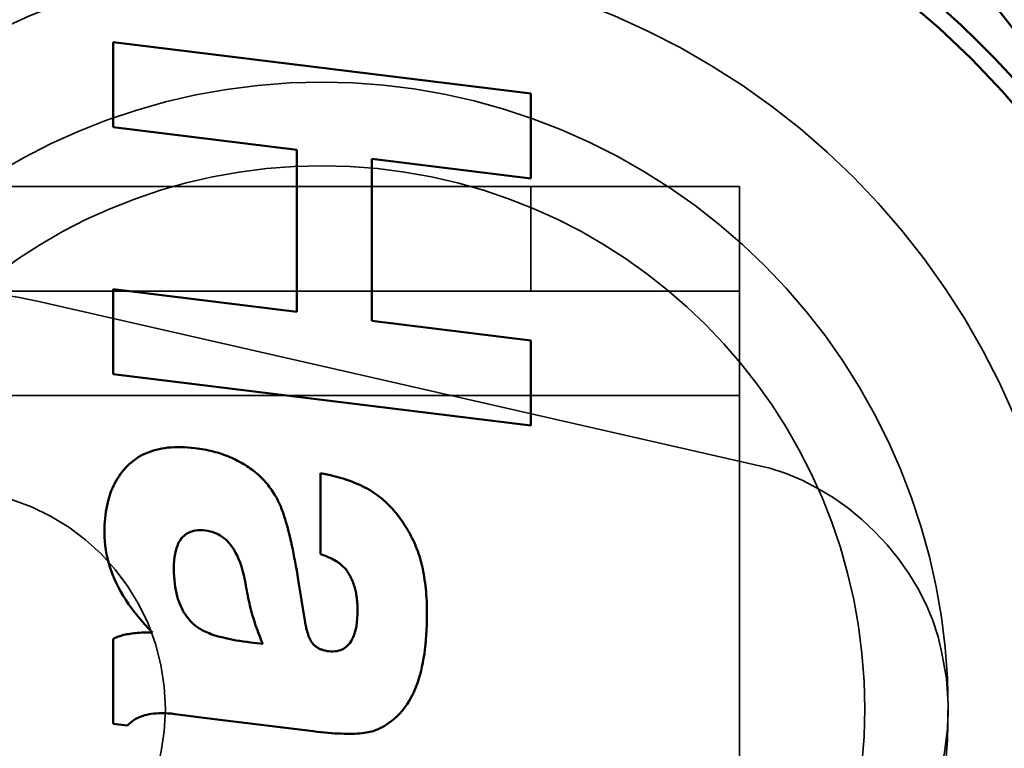
# Model space of a CAD drawing. Units: inches. Extents: x -470 to 678, y -833 to 1132.
# Drawn here: x -195 to -171, y -217 to -200 of the extents above; entities that cross this region are included whole.
import ezdxf

# ---------------------------------------------------------------- set-up
doc = ezdxf.new("R2010")
doc.units = ezdxf.units.IN
doc.header["$MEASUREMENT"] = 0
for name, pattern in [('AI-Linetype-1245', [131.652912, 105.347806, -26.305106]), ('AI-Linetype-1246', [131.652912, 105.347806, -26.305106]), ('AI-Linetype-1251', [117.799662, 94.262526, -23.537137]), ('AI-Linetype-1252', [117.786221, 94.25177, -23.534451]), ('AI-Linetype-1658', [68.891239, 55.126323, -13.764916]), ('AI-Linetype-1686', [136.124065, 108.925594, -27.198471]), ('AI-Linetype-606', [125.370265, 100.320472, -25.049793]), ('AI-Linetype-607', [141.359601, 113.115037, -28.244564]), ('AI-Linetype-614', [141.359601, 113.115037, -28.244564]), ('AI-Linetype-719', [9.841163, 7.874835, -1.966328]), ('AI-Linetype-720', [4.920323, 3.93721, -0.983112]), ('AI-Linetype-721', [9.841163, 7.874835, -1.966328]), ('AI-Linetype-722', [4.920323, 3.93721, -0.983112]), ('AI-Linetype-728', [31.808655, 25.453079, -6.355576]), ('AI-Linetype-729', [31.808655, 25.453079, -6.355576]), ('AI-Linetype-730', [34.54364, 27.641597, -6.902043]), ('AI-Linetype-731', [70.658388, 56.540385, -14.118004]), ('AI-Linetype-735', [128.50873, 102.831851, -25.676879]), ('AI-Linetype-736', [64.928437, 51.955315, -12.973123]), ('AI-Linetype-766', [4.920323, 3.93721, -0.983112]), ('AI-Linetype-767', [49.207882, 39.375828, -9.832054]), ('AI-Linetype-768', [49.207882, 39.375828, -9.832054]), ('AI-Linetype-781', [54.128721, 43.313451, -10.815269]), ('AI-Linetype-784', [7.729121, 6.184792, -1.544328]), ('AI-Linetype-785', [15.458758, 12.369998, -3.08876]), ('AI-Linetype-791', [9.841163, 7.874835, -1.966328]), ('AI-Linetype-792', [4.920323, 3.93721, -0.983112]), ('AI-Linetype-793', [9.841163, 7.874835, -1.966328])]:
    doc.linetypes.add(name, pattern=pattern)
for name, color, linetype in [('Sichtbare Kanten(DIN)', 7, 'Continuous'), ('Sichtbare tangentiale Kanten(DIN)', 7, 'Continuous'), ('Verdeckte Kanten(DIN)', 7, 'Continuous'), ('Verdeckte tangentiale Kanten(DIN)', 7, 'Continuous')]:
    doc.layers.add(name, color=color, linetype=linetype)

# ---------------------------------------------------------------- blocks, each defined once
blk = doc.blocks.new('block 607')
at = {"layer": 'Verdeckte Kanten(DIN)', "color": 7, "linetype": 'AI-Linetype-606', "lineweight": 35, "true_color": 0xffffff}
blk.add_open_spline([(-167.329, -216.211), (-167.329, -205.191), (-176.262, -196.258), (-187.282, -196.258), (-198.302, -196.258), (-207.236, -205.191), (-207.236, -216.211), (-207.236, -227.231), (-198.302, -236.164), (-187.282, -236.164), (-176.262, -236.164), (-167.329, -227.231), (-167.329, -216.211), (-167.329, -216.211), (-167.329, -216.211), (-167.329, -216.211), (-167.329, -216.211), (-167.329, -216.211), (-167.329, -216.211)], degree=3, knots=[0, 0, 0, 0, 1, 1, 1, 2, 2, 2, 3, 3, 3, 4, 4, 4, 5, 5, 5, 6, 6, 6, 6], dxfattribs=at)
blk = doc.blocks.new('block 608')
at = {"layer": 'Verdeckte Kanten(DIN)', "color": 7, "linetype": 'AI-Linetype-607', "lineweight": 35, "true_color": 0xffffff}
blk.add_open_spline([(-169.284, -216.211), (-169.284, -206.271), (-177.342, -198.213), (-187.282, -198.213), (-197.223, -198.213), (-205.281, -206.271), (-205.281, -216.211), (-205.281, -226.151), (-197.223, -234.209), (-187.282, -234.209), (-177.342, -234.209), (-169.284, -226.151), (-169.284, -216.211), (-169.284, -216.211), (-169.284, -216.211), (-169.284, -216.211), (-169.284, -216.211), (-169.284, -216.211), (-169.284, -216.211)], degree=3, knots=[0, 0, 0, 0, 1, 1, 1, 2, 2, 2, 3, 3, 3, 4, 4, 4, 5, 5, 5, 6, 6, 6, 6], dxfattribs=at)
blk = doc.blocks.new('block 615')
at = {"layer": 'Verdeckte Kanten(DIN)', "color": 7, "linetype": 'AI-Linetype-614', "lineweight": 35, "true_color": 0xffffff}
blk.add_open_spline([(-169.284, -216.211), (-169.284, -206.271), (-177.342, -198.213), (-187.282, -198.213), (-197.223, -198.213), (-205.281, -206.271), (-205.281, -216.211), (-205.281, -226.151), (-197.223, -234.209), (-187.282, -234.209), (-177.342, -234.209), (-169.284, -226.151), (-169.284, -216.211), (-169.284, -216.211), (-169.284, -216.211), (-169.284, -216.211), (-169.284, -216.211), (-169.284, -216.211), (-169.284, -216.211)], degree=3, knots=[0, 0, 0, 0, 1, 1, 1, 2, 2, 2, 3, 3, 3, 4, 4, 4, 5, 5, 5, 6, 6, 6, 6], dxfattribs=at)
blk = doc.blocks.new('block 720')
at = {"layer": 'Verdeckte Kanten(DIN)', "color": 7, "linetype": 'AI-Linetype-719', "lineweight": 35, "true_color": 0xffffff}
blk.add_lwpolyline([(-177.283, -206.212), (-182.283, -206.212)], dxfattribs=at)
blk = doc.blocks.new('block 721')
at = {"layer": 'Verdeckte Kanten(DIN)', "color": 7, "linetype": 'AI-Linetype-720', "lineweight": 35, "true_color": 0xffffff}
blk.add_lwpolyline([(-177.283, -203.712), (-177.283, -206.212)], dxfattribs=at)
blk = doc.blocks.new('block 722')
at = {"layer": 'Verdeckte Kanten(DIN)', "color": 7, "linetype": 'AI-Linetype-721', "lineweight": 35, "true_color": 0xffffff}
blk.add_lwpolyline([(-182.283, -203.712), (-177.283, -203.712)], dxfattribs=at)
blk = doc.blocks.new('block 723')
at = {"layer": 'Verdeckte Kanten(DIN)', "color": 7, "linetype": 'AI-Linetype-722', "lineweight": 35, "true_color": 0xffffff}
blk.add_lwpolyline([(-182.283, -206.212), (-182.283, -203.712)], dxfattribs=at)
blk = doc.blocks.new('block 729')
at = {"layer": 'Verdeckte Kanten(DIN)', "color": 7, "linetype": 'AI-Linetype-728', "lineweight": 35, "true_color": 0xffffff}
blk.add_open_spline([(-176.95, -222.061), (-173.719, -221.324), (-171.697, -218.108), (-172.434, -214.878), (-172.818, -212.758), (-174.83, -210.746), (-176.95, -210.361)], degree=3, knots=[0, 0, 0, 0, 1, 1, 1, 2, 2, 2, 2], dxfattribs=at)
blk = doc.blocks.new('block 730')
at = {"layer": 'Verdeckte Kanten(DIN)', "color": 7, "linetype": 'AI-Linetype-729', "lineweight": 35, "true_color": 0xffffff}
blk.add_open_spline([(-176.95, -222.061), (-173.719, -221.324), (-171.697, -218.108), (-172.434, -214.878), (-172.818, -212.758), (-174.83, -210.746), (-176.95, -210.361)], degree=3, knots=[0, 0, 0, 0, 1, 1, 1, 2, 2, 2, 2], dxfattribs=at)
blk = doc.blocks.new('block 731')
at = {"layer": 'Verdeckte Kanten(DIN)', "color": 7, "linetype": 'AI-Linetype-730', "lineweight": 35, "true_color": 0xffffff}
blk.add_lwpolyline([(-194.06, -206.462), (-176.95, -210.361)], dxfattribs=at)
blk = doc.blocks.new('block 732')
at = {"layer": 'Verdeckte Kanten(DIN)', "color": 7, "linetype": 'AI-Linetype-731', "lineweight": 35, "true_color": 0xffffff}
blk.add_open_spline([(-194.06, -206.462), (-199.444, -205.235), (-204.804, -208.605), (-206.031, -213.989), (-207.258, -219.373), (-203.888, -224.733), (-198.504, -225.96), (-197.323, -226.294), (-195.24, -226.294), (-194.06, -225.96)], degree=3, knots=[0, 0, 0, 0, 1, 1, 1, 2, 2, 2, 3, 3, 3, 3], dxfattribs=at)
blk = doc.blocks.new('block 736')
at = {"layer": 'Verdeckte Kanten(DIN)', "color": 7, "linetype": 'AI-Linetype-735', "lineweight": 35, "true_color": 0xffffff}
blk.add_open_spline([(-142.286, -216.211), (-142.286, -191.36), (-162.432, -171.215), (-187.282, -171.215), (-212.133, -171.215), (-232.279, -191.36), (-232.279, -216.211), (-232.279, -241.062), (-212.133, -261.207), (-187.282, -261.207), (-162.432, -261.207), (-142.286, -241.062), (-142.286, -216.211), (-142.286, -216.211), (-142.286, -216.211), (-142.286, -216.211), (-142.286, -216.211), (-142.286, -216.211), (-142.286, -216.211)], degree=3, knots=[0, 0, 0, 0, 1, 1, 1, 2, 2, 2, 3, 3, 3, 4, 4, 4, 5, 5, 5, 6, 6, 6, 6], dxfattribs=at)
blk = doc.blocks.new('block 737')
at = {"layer": 'Verdeckte Kanten(DIN)', "color": 7, "linetype": 'AI-Linetype-736', "lineweight": 35, "true_color": 0xffffff}
blk.add_open_spline([(-191.032, -216.211), (-191.032, -213.312), (-193.383, -210.962), (-196.282, -210.962), (-199.181, -210.962), (-201.532, -213.312), (-201.532, -216.211), (-201.532, -219.11), (-199.181, -221.461), (-196.282, -221.461), (-193.383, -221.461), (-191.032, -219.11), (-191.032, -216.211), (-191.032, -216.211), (-191.032, -216.211), (-191.032, -216.211), (-191.032, -216.211), (-191.032, -216.211), (-191.032, -216.211)], degree=3, knots=[0, 0, 0, 0, 1, 1, 1, 2, 2, 2, 3, 3, 3, 4, 4, 4, 5, 5, 5, 6, 6, 6, 6], dxfattribs=at)
blk = doc.blocks.new('block 767')
at = {"layer": 'Verdeckte Kanten(DIN)', "color": 7, "linetype": 'AI-Linetype-766', "lineweight": 35, "true_color": 0xffffff}
blk.add_lwpolyline([(-182.283, -203.712), (-182.283, -206.212)], dxfattribs=at)
blk = doc.blocks.new('block 768')
at = {"layer": 'Verdeckte Kanten(DIN)', "color": 7, "linetype": 'AI-Linetype-767', "lineweight": 35, "true_color": 0xffffff}
blk.add_lwpolyline([(-182.283, -206.212), (-207.281, -206.212)], dxfattribs=at)
blk = doc.blocks.new('block 769')
at = {"layer": 'Verdeckte Kanten(DIN)', "color": 7, "linetype": 'AI-Linetype-768', "lineweight": 35, "true_color": 0xffffff}
blk.add_lwpolyline([(-207.281, -203.712), (-182.283, -203.712)], dxfattribs=at)
blk = doc.blocks.new('block 782')
at = {"layer": 'Verdeckte Kanten(DIN)', "color": 7, "linetype": 'AI-Linetype-781', "lineweight": 35, "true_color": 0xffffff}
blk.add_lwpolyline([(-177.284, -208.712), (-177.284, -236.209)], dxfattribs=at)
blk = doc.blocks.new('block 785')
at = {"layer": 'Verdeckte Kanten(DIN)', "color": 7, "linetype": 'AI-Linetype-784', "lineweight": 35, "true_color": 0xffffff}
blk.add_open_spline([(-177.284, -206.212), (-177.284, -206.212), (-177.284, -207.331), (-177.284, -208.712)], degree=3, dxfattribs=at)
blk = doc.blocks.new('block 786')
at = {"layer": 'Verdeckte Kanten(DIN)', "color": 7, "linetype": 'AI-Linetype-785', "lineweight": 35, "true_color": 0xffffff}
blk.add_open_spline([(-177.284, -203.712), (-177.284, -203.712), (-177.284, -205.95), (-177.284, -208.711), (-177.284, -208.711), (-177.284, -208.712), (-177.284, -208.712)], degree=3, knots=[0, 0, 0, 0, 1, 1, 1, 2, 2, 2, 2], dxfattribs=at)
blk = doc.blocks.new('block 792')
at = {"layer": 'Verdeckte Kanten(DIN)', "color": 7, "linetype": 'AI-Linetype-791', "lineweight": 35, "true_color": 0xffffff}
blk.add_lwpolyline([(-182.283, -206.212), (-177.283, -206.212)], dxfattribs=at)
blk = doc.blocks.new('block 793')
at = {"layer": 'Verdeckte Kanten(DIN)', "color": 7, "linetype": 'AI-Linetype-792', "lineweight": 35, "true_color": 0xffffff}
blk.add_lwpolyline([(-177.283, -203.712), (-177.283, -206.212)], dxfattribs=at)
blk = doc.blocks.new('block 794')
at = {"layer": 'Verdeckte Kanten(DIN)', "color": 7, "linetype": 'AI-Linetype-793', "lineweight": 35, "true_color": 0xffffff}
blk.add_lwpolyline([(-182.283, -203.712), (-177.283, -203.712)], dxfattribs=at)
blk = doc.blocks.new('block 1246')
at = {"layer": 'Verdeckte Kanten(DIN)', "color": 7, "linetype": 'AI-Linetype-1245', "lineweight": 35, "true_color": 0xffffff}
blk.add_open_spline([(-166.329, -216.211), (-166.329, -204.639), (-175.71, -195.258), (-187.282, -195.258), (-198.854, -195.258), (-208.235, -204.639), (-208.235, -216.211), (-208.235, -227.783), (-198.854, -237.164), (-187.282, -237.164), (-175.71, -237.164), (-166.329, -227.783), (-166.329, -216.211), (-166.329, -216.211), (-166.329, -216.211), (-166.329, -216.211), (-166.329, -216.211), (-166.329, -216.211), (-166.329, -216.211)], degree=3, knots=[0, 0, 0, 0, 1, 1, 1, 2, 2, 2, 3, 3, 3, 4, 4, 4, 5, 5, 5, 6, 6, 6, 6], dxfattribs=at)
blk = doc.blocks.new('block 1247')
at = {"layer": 'Verdeckte Kanten(DIN)', "color": 7, "linetype": 'AI-Linetype-1246', "lineweight": 35, "true_color": 0xffffff}
blk.add_open_spline([(-166.329, -216.211), (-166.329, -204.639), (-175.71, -195.258), (-187.282, -195.258), (-198.854, -195.258), (-208.235, -204.639), (-208.235, -216.211), (-208.235, -227.783), (-198.854, -237.164), (-187.282, -237.164), (-175.71, -237.164), (-166.329, -227.783), (-166.329, -216.211), (-166.329, -216.211), (-166.329, -216.211), (-166.329, -216.211), (-166.329, -216.211), (-166.329, -216.211), (-166.329, -216.211)], degree=3, knots=[0, 0, 0, 0, 1, 1, 1, 2, 2, 2, 3, 3, 3, 4, 4, 4, 5, 5, 5, 6, 6, 6, 6], dxfattribs=at)
blk = doc.blocks.new('block 1252')
at = {"layer": 'Verdeckte Kanten(DIN)', "color": 7, "linetype": 'AI-Linetype-1251', "lineweight": 35, "true_color": 0xffffff}
blk.add_open_spline([(-187.282, -201.212), (-195.566, -201.212), (-202.281, -207.927), (-202.281, -216.211), (-202.281, -224.495), (-195.566, -231.21), (-187.282, -231.21), (-187.282, -231.21), (-187.282, -231.21), (-187.282, -231.21)], degree=3, knots=[0, 0, 0, 0, 1, 1, 1, 2, 2, 2, 3, 3, 3, 3], dxfattribs=at)
blk = doc.blocks.new('block 1253')
at = {"layer": 'Verdeckte Kanten(DIN)', "color": 7, "linetype": 'AI-Linetype-1252', "lineweight": 35, "true_color": 0xffffff}
blk.add_lwpolyline([(-187.282, -201.212), (-186.546, -201.231), (-185.812, -201.285), (-185.082, -201.375), (-184.356, -201.501), (-183.638, -201.662), (-182.928, -201.858), (-182.229, -202.089), (-181.543, -202.354), (-180.87, -202.653), (-180.212, -202.984), (-179.571, -203.347), (-178.949, -203.74), (-178.348, -204.164), (-177.767, -204.617), (-177.21, -205.098), (-176.677, -205.606), (-176.169, -206.139), (-175.688, -206.696), (-175.235, -207.276), (-174.811, -207.878), (-174.418, -208.5), (-174.055, -209.141), (-173.724, -209.799), (-173.426, -210.471), (-173.16, -211.158), (-172.929, -211.857), (-172.733, -212.567), (-172.572, -213.285), (-172.446, -214.01), (-172.356, -214.741), (-172.302, -215.475), (-172.283, -216.211), (-172.302, -216.947), (-172.356, -217.681), (-172.446, -218.412), (-172.572, -219.137), (-172.733, -219.855), (-172.929, -220.565), (-173.16, -221.264), (-173.425, -221.951), (-173.724, -222.624), (-174.055, -223.281), (-174.418, -223.922), (-174.811, -224.544), (-175.235, -225.146), (-175.688, -225.726), (-176.169, -226.283), (-176.677, -226.817), (-177.21, -227.324), (-177.767, -227.805), (-178.348, -228.258), (-178.949, -228.682), (-179.571, -229.076), (-180.212, -229.438), (-180.87, -229.769), (-181.543, -230.068), (-182.229, -230.333), (-182.928, -230.564), (-183.638, -230.76), (-184.356, -230.921), (-185.082, -231.047), (-185.812, -231.137), (-186.546, -231.192), (-187.282, -231.21)], dxfattribs=at)
blk = doc.blocks.new('block 1673')
at = {"layer": 'Sichtbare Kanten(DIN)', "color": 7, "lineweight": 50, "true_color": 0xffffff}
blk.add_open_spline([(-175.44, -241.363), (-161.549, -232.045), (-157.842, -213.229), (-167.161, -199.338), (-168.807, -196.615), (-172.717, -192.705), (-175.44, -191.059)], degree=3, knots=[0, 0, 0, 0, 1, 1, 1, 2, 2, 2, 2], dxfattribs=at)
blk = doc.blocks.new('block 1680')
at = {"layer": 'Sichtbare Kanten(DIN)', "color": 7, "lineweight": 50, "true_color": 0xffffff}
blk.add_lwpolyline([(-182.283, -201.479), (-192.282, -200.251)], dxfattribs=at)
blk = doc.blocks.new('block 1681')
at = {"layer": 'Sichtbare Kanten(DIN)', "color": 7, "lineweight": 50, "true_color": 0xffffff}
blk.add_lwpolyline([(-182.283, -203.515), (-182.283, -201.479)], dxfattribs=at)
blk = doc.blocks.new('block 1682')
at = {"layer": 'Sichtbare Kanten(DIN)', "color": 7, "lineweight": 50, "true_color": 0xffffff}
blk.add_lwpolyline([(-186.091, -203.048), (-182.283, -203.515)], dxfattribs=at)
blk = doc.blocks.new('block 1683')
at = {"layer": 'Sichtbare Kanten(DIN)', "color": 7, "lineweight": 50, "true_color": 0xffffff}
blk.add_lwpolyline([(-186.091, -206.924), (-186.091, -203.048)], dxfattribs=at)
blk = doc.blocks.new('block 1684')
at = {"layer": 'Sichtbare Kanten(DIN)', "color": 7, "lineweight": 50, "true_color": 0xffffff}
blk.add_lwpolyline([(-182.283, -207.391), (-186.091, -206.924)], dxfattribs=at)
blk = doc.blocks.new('block 1685')
at = {"layer": 'Sichtbare Kanten(DIN)', "color": 7, "lineweight": 50, "true_color": 0xffffff}
blk.add_lwpolyline([(-182.283, -209.428), (-182.283, -207.391)], dxfattribs=at)
blk = doc.blocks.new('block 1686')
at = {"layer": 'Sichtbare Kanten(DIN)', "color": 7, "lineweight": 50, "true_color": 0xffffff}
blk.add_lwpolyline([(-192.282, -208.2), (-182.283, -209.428)], dxfattribs=at)
blk = doc.blocks.new('block 1687')
at = {"layer": 'Sichtbare Kanten(DIN)', "color": 7, "lineweight": 50, "true_color": 0xffffff}
blk.add_lwpolyline([(-192.282, -206.164), (-192.282, -208.2)], dxfattribs=at)
blk = doc.blocks.new('block 1688')
at = {"layer": 'Sichtbare Kanten(DIN)', "color": 7, "lineweight": 50, "true_color": 0xffffff}
blk.add_lwpolyline([(-187.883, -206.704), (-192.282, -206.164)], dxfattribs=at)
blk = doc.blocks.new('block 1689')
at = {"layer": 'Sichtbare Kanten(DIN)', "color": 7, "lineweight": 50, "true_color": 0xffffff}
blk.add_lwpolyline([(-187.883, -202.828), (-187.883, -206.704)], dxfattribs=at)
blk = doc.blocks.new('block 1690')
at = {"layer": 'Sichtbare Kanten(DIN)', "color": 7, "lineweight": 50, "true_color": 0xffffff}
blk.add_lwpolyline([(-192.282, -202.288), (-187.883, -202.828)], dxfattribs=at)
blk = doc.blocks.new('block 1691')
at = {"layer": 'Sichtbare Kanten(DIN)', "color": 7, "lineweight": 50, "true_color": 0xffffff}
blk.add_lwpolyline([(-192.282, -200.251), (-192.282, -202.288)], dxfattribs=at)
blk = doc.blocks.new('block 1692')
at = {"layer": 'Sichtbare Kanten(DIN)', "color": 7, "lineweight": 50, "true_color": 0xffffff}
blk.add_lwpolyline([(-187.319, -210.567), (-187.319, -212.509)], dxfattribs=at)
blk = doc.blocks.new('block 1693')
at = {"layer": 'Sichtbare Kanten(DIN)', "color": 7, "lineweight": 50, "true_color": 0xffffff}
blk.add_lwpolyline([(-187.319, -212.509), (-187.27, -212.524), (-187.223, -212.54), (-187.178, -212.557), (-187.134, -212.575), (-187.092, -212.593), (-187.053, -212.612), (-187.015, -212.631), (-186.979, -212.651), (-186.946, -212.671), (-186.914, -212.691), (-186.884, -212.712), (-186.856, -212.733), (-186.829, -212.754), (-186.804, -212.776), (-186.78, -212.798), (-186.757, -212.821), (-186.735, -212.844), (-186.714, -212.867), (-186.695, -212.892), (-186.676, -212.916), (-186.659, -212.94), (-186.643, -212.966), (-186.628, -212.991), (-186.614, -213.017)], dxfattribs=at)
blk = doc.blocks.new('block 1694')
at = {"layer": 'Sichtbare Kanten(DIN)', "color": 7, "lineweight": 50, "true_color": 0xffffff}
blk.add_lwpolyline([(-186.614, -213.017), (-186.6, -213.043), (-186.587, -213.071), (-186.574, -213.099), (-186.562, -213.127), (-186.549, -213.156), (-186.538, -213.185), (-186.527, -213.216), (-186.517, -213.246), (-186.507, -213.277), (-186.498, -213.309), (-186.489, -213.342), (-186.481, -213.375), (-186.473, -213.409), (-186.466, -213.443), (-186.46, -213.479), (-186.454, -213.515), (-186.448, -213.553), (-186.444, -213.591), (-186.44, -213.631), (-186.436, -213.671), (-186.434, -213.712), (-186.432, -213.754), (-186.431, -213.797), (-186.43, -213.84)], dxfattribs=at)
blk = doc.blocks.new('block 1695')
at = {"layer": 'Sichtbare Kanten(DIN)', "color": 7, "lineweight": 50, "true_color": 0xffffff}
blk.add_lwpolyline([(-186.43, -213.84), (-186.432, -213.948), (-186.438, -214.048), (-186.447, -214.141), (-186.459, -214.226), (-186.474, -214.303), (-186.492, -214.372), (-186.512, -214.435), (-186.534, -214.491), (-186.558, -214.541), (-186.583, -214.587), (-186.61, -214.627), (-186.639, -214.663), (-186.668, -214.694), (-186.699, -214.722), (-186.731, -214.746), (-186.764, -214.768), (-186.8, -214.786), (-186.837, -214.802), (-186.878, -214.814), (-186.921, -214.824), (-186.968, -214.83), (-187.019, -214.833), (-187.073, -214.832), (-187.129, -214.827)], dxfattribs=at)
blk = doc.blocks.new('block 1696')
at = {"layer": 'Sichtbare Kanten(DIN)', "color": 7, "lineweight": 50, "true_color": 0xffffff}
blk.add_lwpolyline([(-187.129, -214.827), (-187.154, -214.824), (-187.179, -214.819), (-187.202, -214.815), (-187.225, -214.809), (-187.247, -214.804), (-187.267, -214.798), (-187.287, -214.791), (-187.307, -214.784), (-187.325, -214.777), (-187.342, -214.769), (-187.359, -214.761), (-187.375, -214.752), (-187.39, -214.743), (-187.405, -214.734), (-187.419, -214.724), (-187.432, -214.713), (-187.445, -214.703), (-187.458, -214.692), (-187.47, -214.68), (-187.482, -214.668), (-187.493, -214.656), (-187.504, -214.643), (-187.514, -214.63), (-187.524, -214.616)], dxfattribs=at)
blk = doc.blocks.new('block 1697')
at = {"layer": 'Sichtbare Kanten(DIN)', "color": 7, "lineweight": 50, "true_color": 0xffffff}
blk.add_lwpolyline([(-187.524, -214.616), (-187.532, -214.604), (-187.54, -214.592), (-187.548, -214.579), (-187.556, -214.564), (-187.564, -214.55), (-187.572, -214.534), (-187.579, -214.517), (-187.587, -214.5), (-187.595, -214.481), (-187.602, -214.463), (-187.609, -214.443), (-187.616, -214.422), (-187.623, -214.4), (-187.631, -214.377), (-187.637, -214.353), (-187.644, -214.328), (-187.651, -214.303), (-187.657, -214.276), (-187.664, -214.248), (-187.67, -214.219), (-187.676, -214.189), (-187.682, -214.158), (-187.687, -214.126), (-187.693, -214.092)], dxfattribs=at)
blk = doc.blocks.new('block 1698')
at = {"layer": 'Sichtbare Kanten(DIN)', "color": 7, "lineweight": 50, "true_color": 0xffffff}
blk.add_lwpolyline([(-187.693, -214.092), (-187.849, -213.123)], dxfattribs=at)
blk = doc.blocks.new('block 1699')
at = {"layer": 'Sichtbare Kanten(DIN)', "color": 7, "lineweight": 50, "true_color": 0xffffff}
blk.add_lwpolyline([(-187.849, -213.123), (-187.868, -213.01), (-187.887, -212.9), (-187.906, -212.793), (-187.925, -212.689), (-187.944, -212.588), (-187.964, -212.489), (-187.983, -212.394), (-188.003, -212.301), (-188.023, -212.211), (-188.043, -212.125), (-188.063, -212.041), (-188.083, -211.96), (-188.103, -211.882), (-188.124, -211.808), (-188.145, -211.736), (-188.165, -211.667), (-188.186, -211.601), (-188.207, -211.538), (-188.228, -211.478), (-188.25, -211.421), (-188.271, -211.367), (-188.293, -211.316), (-188.315, -211.268), (-188.336, -211.223)], dxfattribs=at)
blk = doc.blocks.new('block 1700')
at = {"layer": 'Sichtbare Kanten(DIN)', "color": 7, "lineweight": 50, "true_color": 0xffffff}
blk.add_lwpolyline([(-188.336, -211.223), (-188.359, -211.179), (-188.383, -211.136), (-188.407, -211.093), (-188.433, -211.052), (-188.459, -211.011), (-188.486, -210.971), (-188.514, -210.931), (-188.543, -210.892), (-188.573, -210.854), (-188.603, -210.817), (-188.635, -210.78), (-188.668, -210.745), (-188.701, -210.709), (-188.735, -210.675), (-188.77, -210.641), (-188.806, -210.608), (-188.843, -210.576), (-188.88, -210.544), (-188.919, -210.514), (-188.958, -210.484), (-188.998, -210.454), (-189.039, -210.426), (-189.081, -210.398), (-189.124, -210.37)], dxfattribs=at)
blk = doc.blocks.new('block 1701')
at = {"layer": 'Sichtbare Kanten(DIN)', "color": 7, "lineweight": 50, "true_color": 0xffffff}
blk.add_lwpolyline([(-189.124, -210.37), (-189.168, -210.344), (-189.212, -210.318), (-189.257, -210.293), (-189.302, -210.269), (-189.348, -210.246), (-189.394, -210.224), (-189.441, -210.203), (-189.489, -210.182), (-189.537, -210.163), (-189.586, -210.144), (-189.635, -210.126), (-189.685, -210.109), (-189.735, -210.092), (-189.786, -210.077), (-189.838, -210.062), (-189.89, -210.049), (-189.943, -210.036), (-189.996, -210.023), (-190.05, -210.012), (-190.104, -210.002), (-190.159, -209.992), (-190.214, -209.983), (-190.27, -209.975), (-190.327, -209.968)], dxfattribs=at)
blk = doc.blocks.new('block 1702')
at = {"layer": 'Sichtbare Kanten(DIN)', "color": 7, "lineweight": 50, "true_color": 0xffffff}
blk.add_lwpolyline([(-190.327, -209.968), (-190.413, -209.958), (-190.498, -209.951), (-190.581, -209.946), (-190.663, -209.943), (-190.742, -209.943), (-190.821, -209.945), (-190.897, -209.95), (-190.972, -209.957), (-191.045, -209.966), (-191.116, -209.977), (-191.185, -209.991), (-191.253, -210.007), (-191.32, -210.026), (-191.384, -210.047), (-191.447, -210.07), (-191.508, -210.096), (-191.567, -210.124), (-191.625, -210.155), (-191.681, -210.188), (-191.735, -210.223), (-191.788, -210.261), (-191.839, -210.301), (-191.888, -210.343), (-191.935, -210.388)], dxfattribs=at)
blk = doc.blocks.new('block 1703')
at = {"layer": 'Sichtbare Kanten(DIN)', "color": 7, "lineweight": 50, "true_color": 0xffffff}
blk.add_lwpolyline([(-191.935, -210.388), (-191.98, -210.434), (-192.023, -210.482), (-192.065, -210.532), (-192.104, -210.583), (-192.141, -210.637), (-192.177, -210.692), (-192.211, -210.749), (-192.243, -210.807), (-192.273, -210.868), (-192.301, -210.93), (-192.327, -210.994), (-192.351, -211.06), (-192.374, -211.127), (-192.394, -211.197), (-192.413, -211.268), (-192.429, -211.341), (-192.444, -211.416), (-192.457, -211.492), (-192.467, -211.571), (-192.476, -211.651), (-192.483, -211.733), (-192.488, -211.816), (-192.491, -211.902), (-192.492, -211.989)], dxfattribs=at)
blk = doc.blocks.new('block 1704')
at = {"layer": 'Sichtbare Kanten(DIN)', "color": 7, "lineweight": 50, "true_color": 0xffffff}
blk.add_lwpolyline([(-192.492, -211.989), (-192.49, -212.093), (-192.484, -212.196), (-192.474, -212.298), (-192.46, -212.401), (-192.442, -212.503), (-192.421, -212.604), (-192.395, -212.705), (-192.365, -212.806), (-192.331, -212.907), (-192.293, -213.007), (-192.251, -213.107), (-192.205, -213.207), (-192.155, -213.306), (-192.101, -213.405), (-192.043, -213.503), (-191.981, -213.602), (-191.915, -213.7), (-191.845, -213.798), (-191.771, -213.895), (-191.692, -213.992), (-191.61, -214.089), (-191.523, -214.186), (-191.433, -214.282), (-191.338, -214.378)], dxfattribs=at)
blk = doc.blocks.new('block 1705')
at = {"layer": 'Sichtbare Kanten(DIN)', "color": 7, "lineweight": 50, "true_color": 0xffffff}
blk.add_lwpolyline([(-191.338, -214.378), (-191.394, -214.378), (-191.449, -214.379), (-191.502, -214.38), (-191.554, -214.382), (-191.604, -214.384), (-191.653, -214.387), (-191.7, -214.391), (-191.746, -214.395), (-191.79, -214.4), (-191.833, -214.405), (-191.874, -214.411), (-191.914, -214.417), (-191.953, -214.424), (-191.99, -214.432), (-192.025, -214.44), (-192.06, -214.448), (-192.092, -214.457), (-192.124, -214.467), (-192.154, -214.477), (-192.182, -214.487), (-192.209, -214.498), (-192.235, -214.509), (-192.259, -214.521), (-192.282, -214.534)], dxfattribs=at)
blk = doc.blocks.new('block 1706')
at = {"layer": 'Sichtbare Kanten(DIN)', "color": 7, "lineweight": 50, "true_color": 0xffffff}
blk.add_lwpolyline([(-192.282, -214.534), (-192.282, -216.563)], dxfattribs=at)
blk = doc.blocks.new('block 1707')
at = {"layer": 'Sichtbare Kanten(DIN)', "color": 7, "lineweight": 50, "true_color": 0xffffff}
blk.add_lwpolyline([(-192.282, -216.563), (-191.936, -216.606)], dxfattribs=at)
blk = doc.blocks.new('block 1708')
at = {"layer": 'Sichtbare Kanten(DIN)', "color": 7, "lineweight": 50, "true_color": 0xffffff}
blk.add_lwpolyline([(-191.936, -216.606), (-191.915, -216.583), (-191.892, -216.561), (-191.869, -216.539), (-191.843, -216.517), (-191.815, -216.496), (-191.786, -216.477), (-191.755, -216.457), (-191.722, -216.439), (-191.687, -216.421), (-191.649, -216.405), (-191.609, -216.389), (-191.567, -216.374), (-191.522, -216.36), (-191.474, -216.348), (-191.423, -216.337), (-191.369, -216.328), (-191.311, -216.32), (-191.25, -216.315), (-191.185, -216.311), (-191.115, -216.31), (-191.042, -216.311), (-190.966, -216.315), (-190.886, -216.321), (-190.802, -216.331)], dxfattribs=at)
blk = doc.blocks.new('block 1709')
at = {"layer": 'Sichtbare Kanten(DIN)', "color": 7, "lineweight": 50, "true_color": 0xffffff}
blk.add_lwpolyline([(-190.802, -216.331), (-189.79, -216.462)], dxfattribs=at)
blk = doc.blocks.new('block 1710')
at = {"layer": 'Sichtbare Kanten(DIN)', "color": 7, "lineweight": 50, "true_color": 0xffffff}
blk.add_lwpolyline([(-189.79, -216.462), (-187.489, -216.745)], dxfattribs=at)
blk = doc.blocks.new('block 1711')
at = {"layer": 'Sichtbare Kanten(DIN)', "color": 7, "lineweight": 50, "true_color": 0xffffff}
blk.add_lwpolyline([(-187.489, -216.745), (-187.397, -216.756), (-187.308, -216.765), (-187.221, -216.774), (-187.136, -216.782), (-187.054, -216.788), (-186.975, -216.794), (-186.898, -216.798), (-186.824, -216.801), (-186.752, -216.804), (-186.683, -216.805), (-186.616, -216.805), (-186.552, -216.804), (-186.491, -216.802), (-186.432, -216.799), (-186.375, -216.796), (-186.322, -216.79), (-186.27, -216.784), (-186.221, -216.777), (-186.175, -216.769), (-186.132, -216.76), (-186.09, -216.749), (-186.052, -216.738), (-186.016, -216.726), (-185.982, -216.712)], dxfattribs=at)
blk = doc.blocks.new('block 1712')
at = {"layer": 'Sichtbare Kanten(DIN)', "color": 7, "lineweight": 50, "true_color": 0xffffff}
blk.add_lwpolyline([(-185.982, -216.712), (-185.95, -216.698), (-185.918, -216.684), (-185.887, -216.668), (-185.857, -216.653), (-185.826, -216.636), (-185.796, -216.619), (-185.767, -216.602), (-185.738, -216.584), (-185.709, -216.565), (-185.681, -216.546), (-185.653, -216.526), (-185.626, -216.506), (-185.599, -216.485), (-185.573, -216.464), (-185.547, -216.442), (-185.521, -216.42), (-185.496, -216.397), (-185.472, -216.373), (-185.448, -216.349), (-185.424, -216.324), (-185.401, -216.299), (-185.378, -216.273), (-185.356, -216.247), (-185.334, -216.22)], dxfattribs=at)
blk = doc.blocks.new('block 1713')
at = {"layer": 'Sichtbare Kanten(DIN)', "color": 7, "lineweight": 50, "true_color": 0xffffff}
blk.add_lwpolyline([(-185.334, -216.22), (-185.288, -216.159), (-185.243, -216.095), (-185.201, -216.028), (-185.161, -215.959), (-185.123, -215.886), (-185.086, -215.811), (-185.052, -215.732), (-185.019, -215.651), (-184.989, -215.566), (-184.96, -215.479), (-184.934, -215.389), (-184.909, -215.295), (-184.887, -215.199), (-184.866, -215.1), (-184.847, -214.998), (-184.83, -214.892), (-184.816, -214.784), (-184.803, -214.673), (-184.792, -214.559), (-184.783, -214.441), (-184.776, -214.321), (-184.771, -214.198), (-184.768, -214.072), (-184.767, -213.943)], dxfattribs=at)
blk = doc.blocks.new('block 1714')
at = {"layer": 'Sichtbare Kanten(DIN)', "color": 7, "lineweight": 50, "true_color": 0xffffff}
blk.add_lwpolyline([(-184.767, -213.943), (-184.767, -213.862), (-184.769, -213.783), (-184.771, -213.706), (-184.774, -213.629), (-184.779, -213.553), (-184.784, -213.479), (-184.79, -213.405), (-184.796, -213.333), (-184.804, -213.262), (-184.813, -213.191), (-184.823, -213.122), (-184.833, -213.054), (-184.844, -212.988), (-184.857, -212.922), (-184.87, -212.857), (-184.884, -212.794), (-184.899, -212.732), (-184.915, -212.671), (-184.932, -212.611), (-184.95, -212.552), (-184.969, -212.494), (-184.989, -212.437), (-185.009, -212.382), (-185.031, -212.328)], dxfattribs=at)
blk = doc.blocks.new('block 1715')
at = {"layer": 'Sichtbare Kanten(DIN)', "color": 7, "lineweight": 50, "true_color": 0xffffff}
blk.add_lwpolyline([(-185.031, -212.328), (-185.053, -212.274), (-185.077, -212.22), (-185.101, -212.168), (-185.126, -212.116), (-185.152, -212.064), (-185.179, -212.013), (-185.207, -211.963), (-185.235, -211.914), (-185.264, -211.865), (-185.295, -211.817), (-185.326, -211.77), (-185.357, -211.723), (-185.39, -211.677), (-185.424, -211.632), (-185.458, -211.587), (-185.493, -211.543), (-185.53, -211.5), (-185.566, -211.457), (-185.604, -211.415), (-185.643, -211.374), (-185.682, -211.333), (-185.723, -211.293), (-185.764, -211.254), (-185.806, -211.215)], dxfattribs=at)
blk = doc.blocks.new('block 1716')
at = {"layer": 'Sichtbare Kanten(DIN)', "color": 7, "lineweight": 50, "true_color": 0xffffff}
blk.add_lwpolyline([(-185.806, -211.215), (-185.849, -211.177), (-185.894, -211.14), (-185.941, -211.104), (-185.989, -211.069), (-186.04, -211.035), (-186.092, -211.002), (-186.146, -210.97), (-186.201, -210.938), (-186.258, -210.908), (-186.317, -210.879), (-186.378, -210.85), (-186.44, -210.822), (-186.505, -210.796), (-186.57, -210.77), (-186.638, -210.746), (-186.707, -210.722), (-186.778, -210.699), (-186.85, -210.677), (-186.924, -210.657), (-187, -210.637), (-187.077, -210.618), (-187.156, -210.6), (-187.237, -210.583), (-187.319, -210.567)], dxfattribs=at)
blk = doc.blocks.new('block 1717')
at = {"layer": 'Sichtbare Kanten(DIN)', "color": 7, "lineweight": 50, "true_color": 0xffffff}
blk.add_lwpolyline([(-188.697, -214.655), (-188.996, -214.618)], dxfattribs=at)
blk = doc.blocks.new('block 1718')
at = {"layer": 'Sichtbare Kanten(DIN)', "color": 7, "lineweight": 50, "true_color": 0xffffff}
blk.add_lwpolyline([(-188.996, -214.618), (-189.085, -214.607), (-189.172, -214.594), (-189.254, -214.582), (-189.334, -214.568), (-189.41, -214.554), (-189.482, -214.54), (-189.551, -214.526), (-189.617, -214.511), (-189.679, -214.496), (-189.738, -214.481), (-189.793, -214.465), (-189.845, -214.449), (-189.895, -214.433), (-189.941, -214.417), (-189.985, -214.4), (-190.027, -214.383), (-190.067, -214.366), (-190.104, -214.348), (-190.139, -214.331), (-190.171, -214.313), (-190.202, -214.296), (-190.23, -214.278), (-190.256, -214.261), (-190.28, -214.244)], dxfattribs=at)
blk = doc.blocks.new('block 1719')
at = {"layer": 'Sichtbare Kanten(DIN)', "color": 7, "lineweight": 50, "true_color": 0xffffff}
blk.add_lwpolyline([(-190.28, -214.244), (-190.319, -214.213), (-190.357, -214.18), (-190.395, -214.145), (-190.43, -214.109), (-190.465, -214.07), (-190.498, -214.03), (-190.529, -213.989), (-190.559, -213.945), (-190.588, -213.9), (-190.616, -213.852), (-190.642, -213.801), (-190.666, -213.749), (-190.69, -213.693), (-190.712, -213.635), (-190.732, -213.573), (-190.751, -213.508), (-190.768, -213.44), (-190.784, -213.368), (-190.797, -213.291), (-190.808, -213.211), (-190.817, -213.127), (-190.824, -213.039), (-190.828, -212.947), (-190.829, -212.852)], dxfattribs=at)
blk = doc.blocks.new('block 1720')
at = {"layer": 'Sichtbare Kanten(DIN)', "color": 7, "lineweight": 50, "true_color": 0xffffff}
blk.add_lwpolyline([(-190.829, -212.852), (-190.827, -212.753), (-190.821, -212.66), (-190.812, -212.575), (-190.8, -212.497), (-190.784, -212.426), (-190.766, -212.362), (-190.746, -212.304), (-190.723, -212.253), (-190.699, -212.206), (-190.673, -212.165), (-190.645, -212.127), (-190.616, -212.094), (-190.585, -212.064), (-190.553, -212.038), (-190.519, -212.015), (-190.482, -211.995), (-190.443, -211.977), (-190.402, -211.962), (-190.357, -211.95), (-190.308, -211.941), (-190.254, -211.935), (-190.196, -211.933), (-190.134, -211.934), (-190.069, -211.941)], dxfattribs=at)
blk = doc.blocks.new('block 1721')
at = {"layer": 'Sichtbare Kanten(DIN)', "color": 7, "lineweight": 50, "true_color": 0xffffff}
blk.add_lwpolyline([(-190.069, -211.941), (-190.014, -211.949), (-189.96, -211.961), (-189.908, -211.975), (-189.857, -211.993), (-189.809, -212.013), (-189.762, -212.036), (-189.717, -212.062), (-189.673, -212.091), (-189.63, -212.123), (-189.588, -212.159), (-189.546, -212.199), (-189.505, -212.244), (-189.465, -212.293), (-189.425, -212.347), (-189.387, -212.406), (-189.349, -212.471), (-189.313, -212.542), (-189.278, -212.62), (-189.244, -212.706), (-189.212, -212.799), (-189.182, -212.899), (-189.154, -213.008), (-189.129, -213.124), (-189.107, -213.247)], dxfattribs=at)
blk = doc.blocks.new('block 1722')
at = {"layer": 'Sichtbare Kanten(DIN)', "color": 7, "lineweight": 50, "true_color": 0xffffff}
blk.add_lwpolyline([(-189.107, -213.247), (-189.096, -213.31), (-189.085, -213.373), (-189.073, -213.435), (-189.061, -213.497), (-189.048, -213.559), (-189.034, -213.62), (-189.02, -213.68), (-189.006, -213.741), (-188.991, -213.801), (-188.975, -213.861), (-188.959, -213.92), (-188.942, -213.979), (-188.925, -214.037), (-188.907, -214.096), (-188.889, -214.153), (-188.87, -214.211), (-188.85, -214.268), (-188.83, -214.324), (-188.809, -214.38), (-188.788, -214.436), (-188.766, -214.491), (-188.744, -214.546), (-188.721, -214.601), (-188.697, -214.655)], dxfattribs=at)
blk = doc.blocks.new('block 1753')
at = {"layer": 'Sichtbare Kanten(DIN)', "color": 7, "lineweight": 50, "true_color": 0xffffff}
blk.add_lwpolyline([(-170.277, -202.255), (-170.983, -201.438), (-171.727, -200.656), (-172.509, -199.912), (-173.327, -199.207)], dxfattribs=at)
blk = doc.blocks.new('block 2280')
at = {"layer": 'Verdeckte tangentiale Kanten(DIN)', "color": 7, "linetype": 'AI-Linetype-1658', "lineweight": 35, "true_color": 0xffffff}
blk.add_lwpolyline([(-177.284, -208.712), (-212.281, -208.712)], dxfattribs=at)
blk = doc.blocks.new('block 2308')
at = {"layer": 'Verdeckte tangentiale Kanten(DIN)', "color": 7, "linetype": 'AI-Linetype-1686', "lineweight": 35, "true_color": 0xffffff}
blk.add_open_spline([(-174.283, -216.211), (-174.283, -209.032), (-180.103, -203.212), (-187.282, -203.212), (-194.461, -203.212), (-200.281, -209.032), (-200.281, -216.211), (-200.281, -223.39), (-194.461, -229.21), (-187.282, -229.21), (-180.103, -229.21), (-174.283, -223.39), (-174.283, -216.211), (-174.283, -216.211), (-174.283, -216.211), (-174.283, -216.211), (-174.283, -216.211), (-174.283, -216.211), (-174.283, -216.211)], degree=3, knots=[0, 0, 0, 0, 1, 1, 1, 2, 2, 2, 3, 3, 3, 4, 4, 4, 5, 5, 5, 6, 6, 6, 6], dxfattribs=at)
blk = doc.blocks.new('block 2343')
at = {"layer": 'Sichtbare tangentiale Kanten(DIN)', "color": 7, "lineweight": 50, "true_color": 0xffffff}
blk.add_open_spline([(-167.049, -206.604), (-172.354, -195.43), (-185.714, -190.672), (-196.889, -195.978), (-200.996, -197.637), (-205.856, -202.497), (-207.515, -206.604)], degree=3, knots=[0, 0, 0, 0, 1, 1, 1, 2, 2, 2, 2], dxfattribs=at)
blk = doc.blocks.new('block 2344')
at = {"layer": 'Sichtbare tangentiale Kanten(DIN)', "color": 7, "lineweight": 50, "true_color": 0xffffff}
blk.add_open_spline([(-167.049, -206.604), (-168.473, -202.082), (-173.171, -196.172), (-177.255, -193.765)], degree=3, dxfattribs=at)

msp = doc.modelspace()

# ---------------------------------------------------------------- block references
at = {"layer": 'Sichtbare Kanten(DIN)'}
for name in ['block 1673', 'block 1753', 'block 1680', 'block 1691', 'block 1681', 'block 1690', 'block 1689', 'block 1682', 'block 1683', 'block 1687', 'block 1688', 'block 1684', 'block 1685', 'block 1686', 'block 1702', 'block 1701', 'block 1703', 'block 1700', 'block 1692', 'block 1716', 'block 1699', 'block 1715', 'block 1704', 'block 1720', 'block 1721', 'block 1714', 'block 1693', 'block 1719', 'block 1698', 'block 1694', 'block 1722', 'block 1695', 'block 1697', 'block 1713', 'block 1718', 'block 1705', 'block 1706', 'block 1717', 'block 1696', 'block 1712', 'block 1708', 'block 1709', 'block 1710', 'block 1707', 'block 1711']:
    msp.add_blockref(name, (0, 0), dxfattribs=at)
at = {"layer": 'Sichtbare tangentiale Kanten(DIN)'}
for name in ['block 2343', 'block 2344']:
    msp.add_blockref(name, (0, 0), dxfattribs=at)
at = {"layer": 'Verdeckte Kanten(DIN)'}
for name in ['block 736', 'block 1246', 'block 1247', 'block 607', 'block 608', 'block 615', 'block 1252', 'block 1253', 'block 769', 'block 722', 'block 723', 'block 767', 'block 794', 'block 786', 'block 721', 'block 793', 'block 732', 'block 768', 'block 720', 'block 792', 'block 785', 'block 731', 'block 782', 'block 729', 'block 730', 'block 737']:
    msp.add_blockref(name, (0, 0), dxfattribs=at)
at = {"layer": 'Verdeckte tangentiale Kanten(DIN)'}
for name in ['block 2308', 'block 2280']:
    msp.add_blockref(name, (0, 0), dxfattribs=at)

doc.saveas('drawing.dxf')
